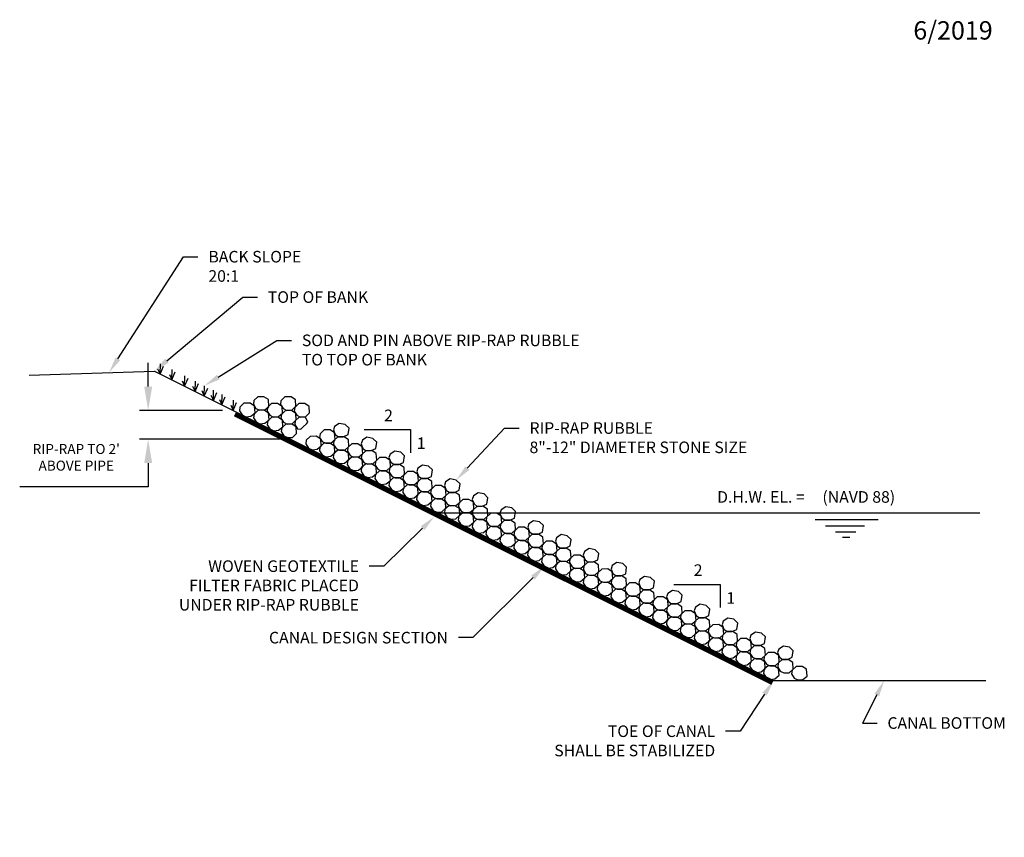
# Model space of a CAD drawing. Extents: x -44 to 294, y -64 to 104.
# Drawn here: x 194 to 199, y 34 to 38 of the extents above; entities that cross this region are included whole.
import ezdxf
from ezdxf import colors
from ezdxf.entities.mleader import LeaderData, LeaderLine
from ezdxf.enums import TextEntityAlignment as Align
from ezdxf.math import Vec2, Vec3

# ---------------------------------------------------------------- set-up
doc = ezdxf.new("R2010")
doc.units = 0
doc.header["$LTSCALE"] = 0.5
doc.header["$MEASUREMENT"] = 0
doc.layers.get('Defpoints').update_dxf_attribs({"linetype": 'CONTINUOUS'})
for name, color, linetype in [('-GRADE', 2, 'CONTINUOUS'), ('-HATCH', 2, 'CONTINUOUS'), ('-TEXT', 2, 'CONTINUOUS')]:
    doc.layers.add(name, color=color, linetype=linetype)
doc.styles.add('ROMANS', font='romans')
doc.styles.add('TEXT.1', font='romans.shx', dxfattribs={"height": 0.1})
doc.dimstyles.new('DIM1', dxfattribs={"dimtxt": 0.0586, "dimasz": 0.14, "dimexe": 0.05, "dimexo": 0.0625, "dimgap": 0.09, "dimtad": 1, "dimtih": 1, "dimtoh": 1, "dimdec": 0, "dimzin": 0, "dimdsep": 46, "dimtxsty": 'ROMANS', "dimcen": 0.09, "dimadec": 0, "dimazin": 0, "dimtfac": 1, "dimtdec": 0, "dimtofl": 0, "dimtmove": 0, "dimatfit": 3, "dimfxl": 1, "dimtolj": 1, "dimtzin": 0, "dimarcsym": 0})

# ---------------------------------------------------------------- blocks, each defined once
blk = doc.blocks.new('*D73')
at = {"layer": '-TEXT', "color": 0, "lineweight": -2, "transparency": 16777216}
for p, q in [((194.296, 36.1721), (194.296, 36.3121)), ((194.7327, 36.0321), (194.246, 36.0321)), ((195.0704, 35.8633), (194.246, 35.8633)), ((194.296, 35.7233), (194.296, 35.5833)), ((194.296, 35.5833), (193.5419, 35.5833))]:
    blk.add_line(p, q, dxfattribs=at)
at = {"layer": '-TEXT', "color": 0, "transparency": 16777216}
for points in [[(194.2727, 36.1721), (194.3194, 36.1721), (194.296, 36.0321)], [(194.2727, 35.7233), (194.3194, 35.7233), (194.296, 35.8633)]]:
    blk.add_solid(points, dxfattribs=at)
at = {"layer": 'Defpoints', "color": 0, "transparency": 16777216}
for p in [(194.7952, 36.0321), (194.296, 35.8633), (195.1329, 35.8633)]:
    blk.add_point(p, dxfattribs=at)
at = {"layer": '-TEXT', "color": 0, "transparency": 16777216, "insert": (193.874, 35.757), "char_height": 0.0586, "attachment_point": 5, "style": 'ROMANS'}
blk.add_mtext("\\A1;RIP-RAP TO 2'\\PABOVE PIPE", dxfattribs=at)
blk = doc.blocks.new('A$C730C73B1')
at = {"layer": '-GRADE'}
for points in [[(0.1362, 0.2521), (0.1644, 0.2318), (0.2065, 0.2322), (0.2474, 0.2505), (0.2557, 0.3063), (0.2226, 0.3386), (0.1709, 0.348), (0.1307, 0.322), (0.1206, 0.2916)], [(0.0243, 0.1909), (0.0546, 0.1769), (0.1001, 0.1777), (0.1355, 0.2089), (0.1305, 0.2665), (0.0928, 0.2923), (0.0402, 0.2917), (0.0057, 0.2585), (0.0016, 0.2268)], [(0.0228, 0.076), (0.0548, 0.06), (0.098, 0.0649), (0.1339, 0.095), (0.1298, 0.1519), (0.0912, 0.1773), (0.0387, 0.1767), (0.0047, 0.1468), (0, 0.1119)], [(0.1443, 0.131), (0.1746, 0.117), (0.2201, 0.1178), (0.2554, 0.1489), (0.2513, 0.2069), (0.2127, 0.2323), (0.1601, 0.2317), (0.1256, 0.1986), (0.1215, 0.1668)], [(0.1427, 0.016), (0.1748, 0), (0.218, 0.005), (0.2538, 0.0349), (0.2497, 0.0919), (0.2112, 0.1174), (0.1586, 0.1168), (0.1246, 0.0868), (0.1199, 0.0519)]]:
    blk.add_lwpolyline(points, close=True, dxfattribs=at)

msp = doc.modelspace()

# ---------------------------------------------------------------- linework, layer by layer
at = {"layer": '-GRADE'}
for p, q in [((195.99755, 35.43099), (199.17738, 35.43099)), ((198.21071, 35.39105), (198.58003, 35.39105)), ((198.27132, 35.35441), (198.50109, 35.35441)), ((198.33052, 35.31918), (198.44893, 35.31918)), ((198.3714, 35.28818), (198.41369, 35.28818))]:
    msp.add_line(p, q, dxfattribs=at)
msp.add_lwpolyline([(193.59703, 36.24007), (194.33297, 36.26327), (197.96692, 34.4463), (199.21194, 34.4463)], dxfattribs=at)
for points in [[(194.84771, 36.00591), (194.86949, 35.99501), (194.89888, 35.99839), (194.9233, 36.0181), (194.92048, 36.05753), (194.89425, 36.07482), (194.8585, 36.07442), (194.83503, 36.05189), (194.83221, 36.03031)], [(194.92889, 36.044), (194.95067, 36.03311), (194.98006, 36.03648), (195.00447, 36.0562), (195.00166, 36.09562), (194.97543, 36.11291), (194.93968, 36.11252), (194.91621, 36.08999), (194.91339, 36.0684)], [(195.00935, 36.00377), (195.03114, 35.99287), (195.06053, 35.99625), (195.08494, 36.01596), (195.08213, 36.05539), (195.0559, 36.07268), (195.02015, 36.07228), (194.99667, 36.04975), (194.99386, 36.02816)], [(195.08834, 36.04368), (195.11013, 36.03279), (195.13957, 36.03399), (195.1628, 36.05702), (195.16111, 36.0953), (195.13489, 36.1126), (195.09914, 36.1122), (195.07566, 36.08967), (195.07285, 36.06808)], [(195.16866, 36.00428), (195.19044, 35.99339), (195.21988, 35.99459), (195.24311, 36.01762), (195.24143, 36.0559), (195.21521, 36.0732), (195.17945, 36.0728), (195.15598, 36.05027), (195.15316, 36.02868)], [(194.93032, 35.9646), (194.9521, 35.95371), (194.9815, 35.95708), (195.00591, 35.9768), (195.00309, 36.01622), (194.97687, 36.03351), (194.94112, 36.03311), (194.91764, 36.01059), (194.91482, 35.989)], [(195.09096, 35.96296), (195.11274, 35.95207), (195.14218, 35.95327), (195.16541, 35.97631), (195.16373, 36.01458), (195.1375, 36.03188), (195.10175, 36.03148), (195.07828, 36.00895), (195.07546, 35.98736)], [(195.01079, 35.92436), (195.03257, 35.91347), (195.06196, 35.91685), (195.08638, 35.93656), (195.08356, 35.97598), (195.05734, 35.99328), (195.02159, 35.99288), (194.99811, 35.97035), (194.99529, 35.94876)], [(195.09239, 35.88356), (195.11418, 35.87267), (195.14362, 35.87387), (195.16685, 35.8969), (195.16516, 35.93518), (195.13894, 35.95248), (195.10319, 35.95208), (195.07971, 35.92955), (195.0769, 35.90796)], [(195.17216, 35.92451), (195.19306, 35.9229), (195.20536, 35.9351), (195.2249, 35.95447), (195.23255, 35.96275), (195.21871, 35.99343), (195.18296, 35.99303), (195.15948, 35.9705), (195.15667, 35.94891)], [(195.39373, 35.89118), (195.41292, 35.87738), (195.44151, 35.87769), (195.46936, 35.89014), (195.47498, 35.92804), (195.45252, 35.95), (195.41735, 35.9564), (195.39002, 35.93874), (195.38315, 35.91808)], [(195.31744, 35.84972), (195.33805, 35.8402), (195.36899, 35.84074), (195.39303, 35.86192), (195.39022, 35.90134), (195.36399, 35.91863), (195.32824, 35.91824), (195.30477, 35.89571), (195.30195, 35.87412)], [(195.23627, 35.81163), (195.25805, 35.80073), (195.28744, 35.80411), (195.31061, 35.82418), (195.30904, 35.86325), (195.28281, 35.88054), (195.24706, 35.88014), (195.22359, 35.85761), (195.22077, 35.83603)], [(195.31639, 35.77156), (195.33817, 35.76067), (195.36756, 35.76405), (195.39168, 35.78395), (195.38916, 35.82318), (195.36294, 35.84048), (195.32719, 35.84008), (195.30371, 35.81755), (195.30089, 35.79596)], [(195.39923, 35.80883), (195.41983, 35.79931), (195.45078, 35.79985), (195.47482, 35.82102), (195.472, 35.86045), (195.44578, 35.87774), (195.41003, 35.87734), (195.38655, 35.85482), (195.38373, 35.83323)], [(195.48082, 35.76803), (195.50143, 35.75851), (195.53237, 35.75905), (195.55641, 35.78023), (195.55302, 35.81942), (195.52737, 35.83694), (195.49162, 35.83655), (195.46814, 35.81402), (195.46533, 35.79243)], [(195.55688, 35.80961), (195.57606, 35.7958), (195.60466, 35.79612), (195.63251, 35.80856), (195.63813, 35.84646), (195.61567, 35.86843), (195.58049, 35.87483), (195.55317, 35.85717), (195.5463, 35.83651)], [(195.39818, 35.73067), (195.41996, 35.71978), (195.44935, 35.72316), (195.47372, 35.74354), (195.47095, 35.78229), (195.44472, 35.79959), (195.40897, 35.79919), (195.38588, 35.77884), (195.38268, 35.75507)], [(195.56238, 35.72725), (195.58298, 35.71773), (195.61393, 35.71828), (195.63797, 35.73945), (195.63515, 35.77887), (195.60892, 35.79617), (195.57317, 35.79577), (195.5497, 35.77324), (195.54688, 35.75165)], [(195.47977, 35.68987), (195.50155, 35.67898), (195.53094, 35.68236), (195.55531, 35.7028), (195.55254, 35.74149), (195.52632, 35.75879), (195.49057, 35.75839), (195.46747, 35.73804), (195.46427, 35.71427)], [(195.56132, 35.6491), (195.58311, 35.63821), (195.6125, 35.64158), (195.63684, 35.66226), (195.6341, 35.70072), (195.60787, 35.71801), (195.57212, 35.71761), (195.54903, 35.69726), (195.54583, 35.6735)], [(198.00102, 34.5836), (198.0202, 34.5698), (198.0488, 34.57011), (198.07665, 34.58256), (198.08227, 34.62046), (198.05981, 34.64242), (198.02463, 34.64882), (197.9973, 34.63116), (197.99044, 34.6105)], [(197.92496, 34.54203), (197.94556, 34.53251), (197.97651, 34.53305), (198.00055, 34.55422), (197.99716, 34.59342), (197.97151, 34.61094), (197.93576, 34.61054), (197.91228, 34.58801), (197.90946, 34.56642)], [(198.00652, 34.50125), (198.02712, 34.49173), (198.05806, 34.49227), (198.0821, 34.51345), (198.07929, 34.55287), (198.05306, 34.57016), (198.01731, 34.56976), (197.99384, 34.54724), (197.99102, 34.52565)], [(197.92391, 34.46387), (197.94569, 34.45298), (197.97508, 34.45635), (197.99944, 34.47679), (197.99668, 34.51549), (197.97045, 34.53278), (197.9347, 34.53239), (197.91161, 34.51203), (197.90841, 34.48827)], [(198.08807, 34.46047), (198.10867, 34.45095), (198.13962, 34.4515), (198.16366, 34.47267), (198.16084, 34.51209), (198.13462, 34.52939), (198.09887, 34.52899), (198.07539, 34.50646), (198.07257, 34.48487)]]:
    msp.add_lwpolyline(points, close=True, dxfattribs=at)
at = {"layer": '-GRADE', "color": 7, "const_width": 0.0272}
msp.add_lwpolyline([(194.80553, 36.01011), (197.96031, 34.43272)], dxfattribs=at)
at = {"layer": '-HATCH'}
for p, q in [((194.36618, 36.24534), (194.36753, 36.30552)), ((194.43524, 36.21214), (194.43659, 36.27231)), ((194.51007, 36.17472), (194.51142, 36.2349)), ((194.57175, 36.14388), (194.5731, 36.20406)), ((194.62535, 36.11709), (194.6267, 36.17726)), ((194.67894, 36.09029), (194.68029, 36.15046)), ((194.72849, 36.06552), (194.72984, 36.12569)), ((194.79523, 36.03215), (194.79658, 36.09232))]:
    msp.add_line(p, q, dxfattribs=at)
for points in [[(194.35147, 36.27675), (194.36618, 36.24534), (194.38637, 36.29211)], [(194.42053, 36.24355), (194.43524, 36.21214), (194.45543, 36.25891)], [(194.49536, 36.20613), (194.51007, 36.17472), (194.53026, 36.22149)], [(194.55705, 36.17529), (194.57175, 36.14388), (194.59194, 36.19065)], [(194.61064, 36.14849), (194.62535, 36.11709), (194.64554, 36.16385)], [(194.66423, 36.1217), (194.67894, 36.09029), (194.69913, 36.13706)], [(194.71378, 36.09692), (194.72849, 36.06552), (194.74868, 36.11228)], [(194.78052, 36.06355), (194.79523, 36.03215), (194.81542, 36.07891)]]:
    msp.add_lwpolyline(points, dxfattribs=at)
at = {"layer": '-TEXT'}
for points in [[(195.56403, 35.91945), (195.83603, 35.91945), (195.83603, 35.78345)], [(197.38159, 35.01067), (197.65359, 35.01067), (197.65359, 34.87467)]]:
    msp.add_lwpolyline(points, dxfattribs=at)

# ---------------------------------------------------------------- block references
at = {"layer": '-GRADE', "xscale": 0.68, "yscale": 0.68, "zscale": 0.68}
for p in [(195.6272, 35.55674), (195.79014, 35.47499), (195.95308, 35.39324), (196.11603, 35.31148), (196.27897, 35.22973), (196.44192, 35.14798), (196.60486, 35.06623), (196.7678, 34.98447), (196.93075, 34.90272), (197.09369, 34.82097), (197.25663, 34.73921), (197.41958, 34.65746), (197.58252, 34.57571), (197.74547, 34.49395)]:
    msp.add_blockref('A$C730C73B1', p, dxfattribs=at)

# ---------------------------------------------------------------- texts
at = {"layer": '-TEXT', "char_height": 0.068, "attachment_point": 1, "style": 'TEXT.1'}
for s, width, insert in [('2', 0.06, (195.68105, 36.03726)), ('1', 0.06, (195.87259, 35.87381)), ('D.H.W. EL. =     (NAVD 88)', 2.3259562, (197.63564, 35.55826)), ('2', 0.06, (197.4986, 35.12848)), ('1', 0.06, (197.69015, 34.96503))]:
    msp.add_mtext_dynamic_manual_height_columns(s, width=width, gutter_width=0.5, heights=[0], dxfattribs=dict(at, insert=insert))
at = {"layer": 'Defpoints', "style": 'ROMANS'}
msp.add_text('6/2019', height=0.107775, dxfattribs=at).set_placement((199.0202, 38.25017), align=Align.MIDDLE)

# ---------------------------------------------------------------- dimensions: what is measured, and where the dimension line sits
at = {"layer": '-TEXT'}
dim = msp.add_linear_dim(base=(194.29603, 35.86329), p1=(194.79523, 36.03215), p2=(195.13294, 35.86329), angle=90, text="RIP-RAP TO 2'\\PABOVE PIPE", dimstyle='DIM1', override={"dimpost": "'"}, dxfattribs=at)
dim.commit()
dim.dimension.update_dxf_attribs({"geometry": '*D73', "text_midpoint": (193.87397, 35.757)})

# ---------------------------------------------------------------- leaders
ml = msp.add_multileader_mtext('Standard', dxfattribs=at)
ml.set_content('BACK SLOPE\\P20:1', color=256, style='ROMANS')
ml.set_leader_properties()
ml.build(insert=Vec2(0, 0))
ml.multileader.update_dxf_attribs({"dogleg_length": 0.125, "arrow_head_size": 0.0952})
ctx = ml.context
ctx.base_point, ctx.char_height, ctx.arrow_head_size, ctx.landing_gap_size, ctx.plane_origin = Vec3(194.58841, 36.93516), 0.068, 0.0952, 0.0612, Vec3(193.79942, 36.24645)
notes = []
notes.append((ctx, [(1, (1, 1, 0), (194.50341, 36.93516), (1, 0), 0.085, [(0, [(194.06666, 36.25488)], 0, [])])]))
ctx.mtext.insert, ctx.mtext.flow_direction = Vec3(194.64961, 36.96916), 5
ml = msp.add_multileader_mtext('Standard', dxfattribs=at)
ml.set_content('TOP OF BANK', color=256, style='ROMANS')
ml.set_leader_properties()
ml.build(insert=Vec2(0, 0))
ml.multileader.update_dxf_attribs({"dogleg_length": 0.125, "arrow_head_size": 0.0952})
ctx = ml.context
ctx.base_point, ctx.char_height, ctx.arrow_head_size, ctx.landing_gap_size, ctx.plane_origin = Vec3(194.93707, 36.69806), 0.068, 0.0952, 0.0612, Vec3(194.33297, 36.26327)
notes.append((ctx, [(1, (1, 1, 0), (194.85207, 36.69806), (1, 0), 0.085, [(0, [(194.33297, 36.26327)], 0, [])])]))
ctx.mtext.insert, ctx.mtext.flow_direction = Vec3(194.99827, 36.73206), 5
ml = msp.add_multileader_mtext('Standard', dxfattribs=at)
ml.set_content('SOD AND PIN ABOVE RIP-RAP RUBBLE\\PTO TOP OF BANK', color=256, style='ROMANS')
ml.set_leader_properties()
ml.build(insert=Vec2(0, 0))
ml.multileader.update_dxf_attribs({"dogleg_length": 0.125, "arrow_head_size": 0.0952})
ctx = ml.context
ctx.base_point, ctx.char_height, ctx.arrow_head_size, ctx.landing_gap_size, ctx.plane_origin = Vec3(195.13711, 36.44381), 0.068, 0.0952, 0.0612, Vec3(194.59194, 36.19065)
notes.append((ctx, [(0, (1, 1, 0), (195.05211, 36.44381), (1, 0), 0.085, [(0, [(194.6267, 36.17726)], 0, [])])]))
ctx.mtext.insert, ctx.mtext.flow_direction = Vec3(195.19831, 36.47781), 5
ml = msp.add_multileader_mtext('Standard', dxfattribs=at)
ml.set_content('RIP-RAP RUBBLE\\P8"-12" DIAMETER STONE SIZE', color=256, style='ROMANS')
ml.set_leader_properties()
ml.build(insert=Vec2(0, 0))
ml.multileader.update_dxf_attribs({"dogleg_length": 0.125, "arrow_head_size": 0.0952})
ctx = ml.context
ctx.base_point, ctx.char_height, ctx.arrow_head_size, ctx.landing_gap_size, ctx.plane_origin = Vec3(196.47335, 35.92901), 0.068, 0.0952, 0.0612, Vec3(196.03285, 35.64064)
notes.append((ctx, [(0, (1, 1, 0), (196.38835, 35.92901), (1, 0), 0.085, [(0, [(196.10448, 35.62346)], 0, [])])]))
ctx.mtext.insert, ctx.mtext.flow_direction = Vec3(196.53455, 35.96301), 5
ml = msp.add_multileader_mtext('Standard', dxfattribs=at)
ml.set_content('WOVEN GEOTEXTILE\\PFILTER FABRIC PLACED\\PUNDER RIP-RAP RUBBLE', color=256, style='ROMANS')
ml.set_leader_properties()
ml.build(insert=Vec2(0, 0))
ml.multileader.update_dxf_attribs({"dogleg_length": 0.125, "arrow_head_size": 0.0952})
ctx = ml.context
ctx.base_point, ctx.char_height, ctx.arrow_head_size, ctx.landing_gap_size, ctx.plane_origin = Vec3(194.18303, 35.118), 0.068, 0.0952, 0.0612, Vec3(196.04801, 35.40575)
ctx.text_align_type = 2
notes.append((ctx, [(0, (1, 1, 0), (195.67919, 35.118), (-1, 0), 0.085, [(0, [(195.97499, 35.40764)], 0, [])])]))
ctx.mtext.insert, ctx.mtext.alignment, ctx.mtext.flow_direction = Vec3(195.53299, 35.152), 3, 5
ml = msp.add_multileader_mtext('Standard', dxfattribs=at)
ml.set_content('CANAL DESIGN SECTION', color=256, style='ROMANS')
ml.set_leader_properties()
ml.build(insert=Vec2(0, 0))
ml.multileader.update_dxf_attribs({"dogleg_length": 0.125, "arrow_head_size": 0.0952})
ctx = ml.context
ctx.base_point, ctx.char_height, ctx.arrow_head_size, ctx.landing_gap_size, ctx.plane_origin = Vec3(194.79656, 34.69811), 0.068, 0.0952, 0.0612, Vec3(196.62272, 35.1184)
ctx.text_align_type = 2
notes.append((ctx, [(0, (1, 1, 0), (196.20206, 34.69811), (-1, 0), 0.085, [(0, [(196.62272, 35.1184)], 0, [])])]))
ctx.mtext.insert, ctx.mtext.alignment, ctx.mtext.flow_direction = Vec3(196.05586, 34.73211), 3, 5
ml = msp.add_multileader_mtext('Standard', dxfattribs=at)
ml.set_content('TOE OF CANAL\\PSHALL BE STABILIZED', color=256, style='ROMANS')
ml.set_leader_properties()
ml.build(insert=Vec2(0, 0))
ml.multileader.update_dxf_attribs({"dogleg_length": 0.125, "arrow_head_size": 0.0952})
ctx = ml.context
ctx.base_point, ctx.char_height, ctx.arrow_head_size, ctx.landing_gap_size, ctx.plane_origin = Vec3(196.46863, 34.14857), 0.068, 0.0952, 0.0612, Vec3(197.96692, 34.4463)
ctx.text_align_type = 2
notes.append((ctx, [(0, (1, 1, 0), (197.77051, 34.14857), (-1, 0), 0.085, [(0, [(197.96692, 34.4463)], 0, [])])]))
ctx.mtext.insert, ctx.mtext.alignment, ctx.mtext.flow_direction = Vec3(197.62431, 34.18257), 3, 5
ml = msp.add_multileader_mtext('Standard', dxfattribs=at)
ml.set_content('CANAL BOTTOM', color=256, style='ROMANS')
ml.set_leader_properties()
ml.build(insert=Vec2(0, 0))
ml.multileader.update_dxf_attribs({"dogleg_length": 0.125, "arrow_head_size": 0.0952})
ctx = ml.context
ctx.base_point, ctx.char_height, ctx.arrow_head_size, ctx.landing_gap_size, ctx.plane_origin = Vec3(198.57418, 34.19682), 0.068, 0.0952, 0.0612, Vec3(198.61624, 34.4463)
notes.append((ctx, [(0, (1, 1, 0), (198.48918, 34.19682), (1, 0), 0.085, [(0, [(198.61624, 34.4463)], 0, [])])]))
ctx.mtext.insert, ctx.mtext.flow_direction = Vec3(198.63538, 34.23082), 5
for ctx, leaders in notes:
    for number, flags, end, landing, length, lines in leaders:
        leader = LeaderData()
        leader.index, (leader.has_last_leader_line, leader.has_dogleg_vector, leader.attachment_direction) = number, flags
        leader.last_leader_point, leader.dogleg_vector, leader.dogleg_length = Vec3(end), Vec3(landing), length
        for number, points, colour, breaks in lines:
            line = LeaderLine()
            line.index, line.vertices, line.color, line.breaks = number, Vec3.list(points), colors.encode_raw_color(colour), breaks
            leader.lines.append(line)
        ctx.leaders.append(leader)

doc.saveas('drawing.dxf')
